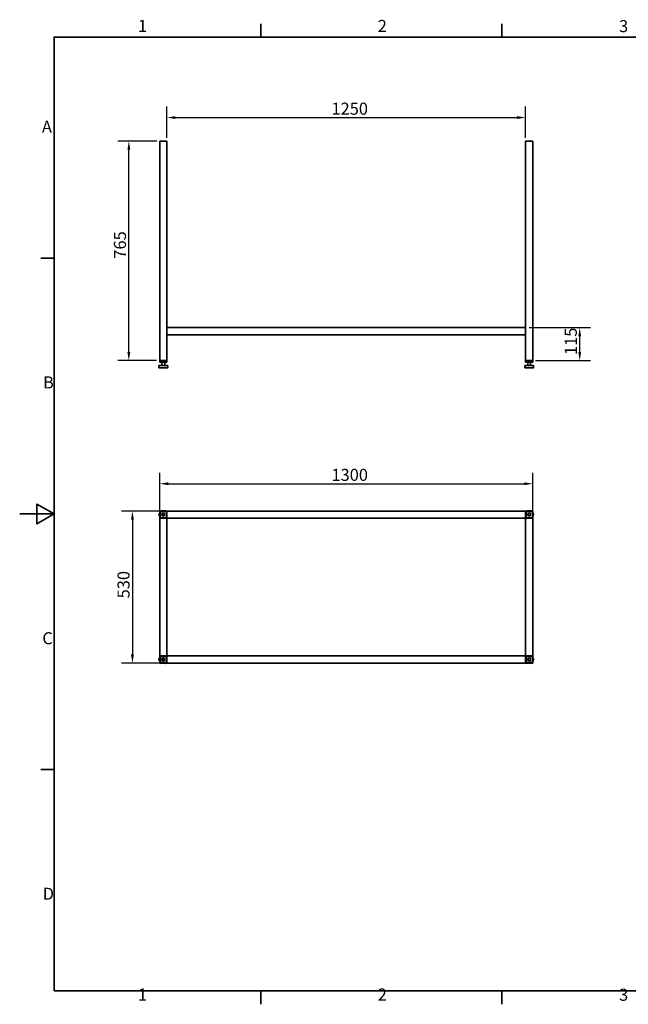
# Model space of a CAD drawing. Units: millimetres. Extents: x 0 to 5040, y 0 to 3564.
# Drawn here: x 0 to 2121, y 73 to 3505 of the extents above; entities that cross this region are included whole.
import ezdxf

# ---------------------------------------------------------------- set-up
doc = ezdxf.new("R2010")
doc.units = ezdxf.units.MM
doc.header["$LTSCALE"] = 12
doc.layers.add('Dimensions(ISO)', color=1, linetype='Continuous', lineweight=25, true_color=0xff0000)
for name, color, linetype, lineweight in [('Sketch Geometry(ISO)', 7, 'Continuous', 35), ('Symbols(ISO)', 7, 'Continuous', 18), ('Visible Edges(ISO)', 7, 'Continuous', 35)]:
    doc.layers.add(name, color=color, linetype=linetype, lineweight=lineweight)
doc.styles.add('Current-ISO', font='arial.ttf', dxfattribs={"width": 0.85})
doc.styles.add('RB-Text-3_5', font='arial.ttf', dxfattribs={"width": 0.85})
doc.dimstyles.new('RB-Dimension', dxfattribs={"dimscale": 12, "dimtxt": 3.5, "dimasz": 2.5, "dimexe": 3.175, "dimexo": 1, "dimgap": 0.762, "dimtad": 1, "dimdec": 1, "dimrnd": 1e-08, "dimzin": 12, "dimtxsty": 'RB-Text-3_5', "dimcen": 0.09, "dimdle": 10, "dimclrd": 256, "dimclre": 256, "dimclrt": 7, "dimadec": 1, "dimazin": 3, "dimtfac": 1, "dimtmove": 0, "dimatfit": 3, "dimfxl": 1, "dimtolj": 1, "dimtzin": 0, "dimlwd": 25, "dimlwe": 25, "dimarcsym": 0})

# ---------------------------------------------------------------- blocks, each defined once
blk = doc.blocks.new('Borders Default Border')
at = {"layer": 'Sketch Geometry(ISO)'}
for p, q in [((70, 287), (70, 290.9)), ((140, 287), (140, 290.9)), ((10, 222.75), (6.1, 222.75)), ((10, 74.25), (6.1, 74.25)), ((70, 10), (70, 6.1)), ((140, 10), (140, 6.1))]:
    blk.add_line(p, q, dxfattribs=at)
at = {"layer": 'Sketch Geometry(ISO)', "flags": 128}
for points in [[(10, 10), (10, 287), (410, 287), (410, 10), (10, 10)], [(0, 148.5), (10, 148.5), (5, 151.39), (5, 145.61), (10, 148.5)]]:
    blk.add_lwpolyline(points, dxfattribs=at)
at = {"layer": 'Symbols(ISO)', "color": 7, "char_height": 3.5, "attachment_point": 7}
for s, insert, style in [('1', (34.32, 287.4), 'RB-Text-3_5'), ('2', (103.97, 287.4), 'Current-ISO'), ('3', (174.03, 287.34), 'Current-ISO'), ('A', (6.45, 258.13), 'Current-ISO'), ('B', (6.78, 183.88), 'Current-ISO'), ('C', (6.57, 109.57), 'Current-ISO'), ('D', (6.69, 35.38), 'Current-ISO'), ('1', (34.32, 6.1), 'Current-ISO'), ('2', (103.97, 6.1), 'Current-ISO'), ('3', (174.03, 6.04), 'Current-ISO')]:
    blk.add_mtext(s, dxfattribs=dict(at, insert=insert, style=style))
blk = doc.blocks.new('*D31')
at = {"layer": 'Defpoints', "color": 0, "linetype": 'Continuous', "transparency": 16777216}
for p in [(380.3, 3081.4), (489.8, 3081.4), (488.8, 2316.4)]:
    blk.add_point(p, dxfattribs=at)
at = {"layer": 'Dimensions(ISO)', "linetype": 'Continuous', "lineweight": 25, "transparency": 16777216}
for p, q in [((477.8, 3081.4), (342.2, 3081.4)), ((380.3, 2346.4), (380.3, 3051.4)), ((476.8, 2316.4), (342.2, 2316.4))]:
    blk.add_line(p, q, dxfattribs=at)
at = {"layer": 'Dimensions(ISO)', "linetype": 'Continuous', "transparency": 16777216}
for points in [[(375.3, 3051.4), (385.3, 3051.4), (380.3, 3081.4)], [(375.3, 2346.4), (385.3, 2346.4), (380.3, 2316.4)]]:
    blk.add_solid(points, dxfattribs=at)
at = {"layer": 'Dimensions(ISO)', "color": 7, "linetype": 'Continuous', "lineweight": 25, "transparency": 16777216, "insert": (328.3, 2671.9), "char_height": 42, "attachment_point": 1, "rotation": 90, "style": 'RB-Text-3_5'}
blk.add_mtext('\\A1;765', dxfattribs=at)
blk = doc.blocks.new('*D32')
at = {"layer": 'Defpoints', "color": 0, "linetype": 'Continuous', "transparency": 16777216}
for p in [(1762.8, 2431.4), (1951.3, 2431.4), (1785.8, 2316.4)]:
    blk.add_point(p, dxfattribs=at)
at = {"layer": 'Dimensions(ISO)', "linetype": 'Continuous', "lineweight": 25, "transparency": 16777216}
for p, q in [((1774.8, 2431.4), (1989.4, 2431.4)), ((1951.3, 2346.4), (1951.3, 2401.4)), ((1797.8, 2316.4), (1989.4, 2316.4))]:
    blk.add_line(p, q, dxfattribs=at)
at = {"layer": 'Dimensions(ISO)', "linetype": 'Continuous', "transparency": 16777216}
for points in [[(1946.3, 2401.4), (1956.3, 2401.4), (1951.3, 2431.4)], [(1946.3, 2346.4), (1956.3, 2346.4), (1951.3, 2316.4)]]:
    blk.add_solid(points, dxfattribs=at)
at = {"layer": 'Dimensions(ISO)', "color": 7, "linetype": 'Continuous', "lineweight": 25, "transparency": 16777216, "insert": (1899.3, 2336), "char_height": 42, "attachment_point": 1, "rotation": 90, "style": 'RB-Text-3_5'}
blk.add_mtext('\\A1;115', dxfattribs=at)
blk = doc.blocks.new('*D33')
at = {"layer": 'Defpoints', "color": 0, "linetype": 'Continuous', "transparency": 16777216}
for p in [(1762.8, 3163.6), (512.8, 3081.4), (1762.8, 3081.4)]:
    blk.add_point(p, dxfattribs=at)
at = {"layer": 'Dimensions(ISO)', "linetype": 'Continuous', "lineweight": 25, "transparency": 16777216}
for p, q in [((512.8, 3093.4), (512.8, 3201.7)), ((1762.8, 3093.4), (1762.8, 3201.7)), ((542.8, 3163.6), (1732.8, 3163.6))]:
    blk.add_line(p, q, dxfattribs=at)
at = {"layer": 'Dimensions(ISO)', "linetype": 'Continuous', "transparency": 16777216}
for points in [[(542.8, 3168.6), (542.8, 3158.6), (512.8, 3163.6)], [(1732.8, 3168.6), (1732.8, 3158.6), (1762.8, 3163.6)]]:
    blk.add_solid(points, dxfattribs=at)
at = {"layer": 'Dimensions(ISO)', "color": 7, "linetype": 'Continuous', "lineweight": 25, "transparency": 16777216, "insert": (1086.3, 3215.6), "char_height": 42, "attachment_point": 1, "style": 'RB-Text-3_5'}
blk.add_mtext('\\A1;1250', dxfattribs=at)
blk = doc.blocks.new('*D34')
at = {"layer": 'Defpoints', "color": 0, "linetype": 'Continuous', "transparency": 16777216}
for p in [(512.8, 1792.4), (392.8, 1262.4), (512.8, 1262.4)]:
    blk.add_point(p, dxfattribs=at)
at = {"layer": 'Dimensions(ISO)', "linetype": 'Continuous', "lineweight": 25, "transparency": 16777216}
for p, q in [((500.8, 1792.4), (354.7, 1792.4)), ((392.8, 1762.4), (392.8, 1292.4)), ((500.8, 1262.4), (354.7, 1262.4))]:
    blk.add_line(p, q, dxfattribs=at)
at = {"layer": 'Dimensions(ISO)', "linetype": 'Continuous', "transparency": 16777216}
for points in [[(387.8, 1762.4), (397.8, 1762.4), (392.8, 1792.4)], [(387.8, 1292.4), (397.8, 1292.4), (392.8, 1262.4)]]:
    blk.add_solid(points, dxfattribs=at)
at = {"layer": 'Dimensions(ISO)', "color": 7, "linetype": 'Continuous', "lineweight": 25, "transparency": 16777216, "insert": (340.8, 1488), "char_height": 42, "attachment_point": 1, "rotation": 90, "style": 'RB-Text-3_5'}
blk.add_mtext('\\A1;530', dxfattribs=at)
blk = doc.blocks.new('*D35')
at = {"layer": 'Defpoints', "color": 0, "linetype": 'Continuous', "transparency": 16777216}
for p in [(1787.8, 1887.4), (487.8, 1767.4), (1787.8, 1767.4)]:
    blk.add_point(p, dxfattribs=at)
at = {"layer": 'Dimensions(ISO)', "linetype": 'Continuous', "lineweight": 25, "transparency": 16777216}
for p, q in [((487.8, 1779.4), (487.8, 1925.5)), ((1787.8, 1779.4), (1787.8, 1925.5)), ((517.8, 1887.4), (1757.8, 1887.4))]:
    blk.add_line(p, q, dxfattribs=at)
at = {"layer": 'Dimensions(ISO)', "linetype": 'Continuous', "transparency": 16777216}
for points in [[(517.8, 1892.4), (517.8, 1882.4), (487.8, 1887.4)], [(1757.8, 1892.4), (1757.8, 1882.4), (1787.8, 1887.4)]]:
    blk.add_solid(points, dxfattribs=at)
at = {"layer": 'Dimensions(ISO)', "color": 7, "linetype": 'Continuous', "lineweight": 25, "transparency": 16777216, "insert": (1086.3, 1939.4), "char_height": 42, "attachment_point": 1, "style": 'RB-Text-3_5'}
blk.add_mtext('\\A1;1300', dxfattribs=at)

msp = doc.modelspace()

# ---------------------------------------------------------------- linework, layer by layer
at = {"layer": 'Visible Edges(ISO)'}
for p, q in [((489.82, 3081.36), (487.82, 3081.36)), ((487.82, 3081.36), (487.82, 2316.36)), ((489.82, 3081.36), (510.82, 3081.36)), ((512.82, 3081.36), (510.82, 3081.36)), ((512.82, 3081.36), (512.82, 2431.36)), ((1764.82, 3081.36), (1762.82, 3081.36)), ((1762.82, 3081.36), (1762.82, 2431.36)), ((1764.82, 3081.36), (1785.82, 3081.36)), ((1787.82, 3081.36), (1785.82, 3081.36)), ((1787.82, 3081.36), (1787.82, 2316.36)), ((512.82, 2431.36), (512.82, 2429.36)), ((512.82, 2431.36), (1762.82, 2431.36)), ((512.82, 2408.36), (512.82, 2429.36)), ((512.82, 2408.36), (512.82, 2406.36)), ((512.82, 2406.36), (512.82, 2316.36)), ((512.82, 2406.36), (1762.82, 2406.36)), ((1762.82, 2429.36), (1762.82, 2431.36)), ((1762.82, 2429.36), (1762.82, 2408.36)), ((1762.82, 2406.36), (1762.82, 2408.36)), ((1762.82, 2406.36), (1762.82, 2316.36)), ((492.79, 2299.36), (485.89, 2299.36)), ((487.82, 2316.36), (488.82, 2316.36)), ((487.82, 2316.36), (487.82, 2311.36)), ((488.82, 2311.36), (487.82, 2311.36)), ((511.82, 2316.36), (488.82, 2316.36)), ((511.82, 2311.36), (488.82, 2311.36)), ((510.82, 2316.36), (489.82, 2316.36)), ((507.22, 2299.36), (492.79, 2299.36)), ((495.32, 2299.36), (495.32, 2311.36)), ((505.32, 2299.36), (505.32, 2311.36)), ((514.75, 2299.36), (507.22, 2299.36)), ((511.82, 2316.36), (512.82, 2316.36)), ((512.82, 2311.36), (511.82, 2311.36)), ((512.82, 2311.36), (512.82, 2316.36)), ((1767.79, 2299.36), (1760.89, 2299.36)), ((1762.82, 2316.36), (1763.82, 2316.36)), ((1762.82, 2316.36), (1762.82, 2311.36)), ((1763.82, 2311.36), (1762.82, 2311.36)), ((1786.82, 2316.36), (1763.82, 2316.36)), ((1786.82, 2311.36), (1763.82, 2311.36)), ((1785.82, 2316.36), (1764.82, 2316.36)), ((1782.22, 2299.36), (1767.79, 2299.36)), ((1770.32, 2299.36), (1770.32, 2311.36)), ((1780.32, 2299.36), (1780.32, 2311.36)), ((1789.75, 2299.36), (1782.22, 2299.36)), ((1786.82, 2316.36), (1787.82, 2316.36)), ((1787.82, 2311.36), (1786.82, 2311.36)), ((1787.82, 2311.36), (1787.82, 2316.36)), ((484.89, 2292.36), (484.89, 2298.36)), ((485.89, 2291.36), (492.79, 2291.36)), ((492.79, 2291.36), (507.22, 2291.36)), ((507.22, 2291.36), (514.75, 2291.36)), ((515.75, 2292.36), (515.75, 2298.36)), ((1759.89, 2292.36), (1759.89, 2298.36)), ((1760.89, 2291.36), (1767.79, 2291.36)), ((1767.79, 2291.36), (1782.22, 2291.36)), ((1782.22, 2291.36), (1789.75, 2291.36)), ((1790.75, 2292.36), (1790.75, 2298.36)), ((487.82, 1785.29), (485.04, 1780.74)), ((487.82, 1790.35), (487.82, 1791.35)), ((487.82, 1790.35), (487.82, 1769.35)), ((488.82, 1792.35), (489.82, 1792.35)), ((489.02, 1791.15), (511.62, 1791.15)), ((489.02, 1768.55), (489.02, 1791.15)), ((489.32, 1789.85), (489.32, 1769.85)), ((510.82, 1792.35), (489.82, 1792.35)), ((510.32, 1790.85), (490.32, 1790.85)), ((492.58, 1793.05), (492.15, 1792.35)), ((507.89, 1793.16), (493.46, 1793.53)), ((508.89, 1792.35), (508.74, 1792.64)), ((510.82, 1792.35), (511.82, 1792.35)), ((511.32, 1769.85), (511.32, 1789.85)), ((511.62, 1791.15), (511.62, 1768.55)), ((512.82, 1792.35), (512.82, 1790.35)), ((512.82, 1792.35), (1762.82, 1792.35)), ((512.82, 1769.35), (512.82, 1790.35)), ((1762.82, 1790.35), (1762.82, 1792.35)), ((1762.82, 1790.35), (1762.82, 1769.35)), ((1763.82, 1792.35), (1764.82, 1792.35)), ((1764.02, 1791.15), (1786.62, 1791.15)), ((1764.02, 1768.55), (1764.02, 1791.15)), ((1764.32, 1789.85), (1764.32, 1769.85)), ((1785.82, 1792.35), (1764.82, 1792.35)), ((1785.32, 1790.85), (1765.32, 1790.85)), ((1767.58, 1793.05), (1767.15, 1792.35)), ((1782.89, 1793.16), (1768.46, 1793.53)), ((1783.89, 1792.35), (1783.74, 1792.64)), ((1785.82, 1792.35), (1786.82, 1792.35)), ((1786.32, 1769.85), (1786.32, 1789.85)), ((1786.62, 1791.15), (1786.62, 1768.55)), ((1787.82, 1791.35), (1787.82, 1790.35)), ((1787.82, 1769.35), (1787.82, 1790.35)), ((1790.63, 1779.96), (1787.82, 1785.12)), ((485.02, 1779.74), (487.82, 1774.58)), ((487.82, 1768.35), (487.82, 1769.35)), ((489.82, 1767.35), (487.82, 1767.35)), ((487.82, 1287.35), (487.82, 1767.35)), ((511.62, 1768.55), (489.02, 1768.55)), ((489.82, 1767.35), (510.82, 1767.35)), ((489.82, 1767.35), (510.82, 1767.35)), ((490.32, 1768.85), (510.32, 1768.85)), ((512.82, 1767.35), (510.82, 1767.35)), ((512.82, 1769.35), (512.82, 1767.35)), ((512.82, 1287.35), (512.82, 1767.35)), ((1762.82, 1767.35), (512.82, 1767.35)), ((1762.82, 1767.35), (1762.82, 1769.35)), ((1764.82, 1767.35), (1762.82, 1767.35)), ((1762.82, 1287.35), (1762.82, 1767.35)), ((1786.62, 1768.55), (1764.02, 1768.55)), ((1764.82, 1767.35), (1785.82, 1767.35)), ((1764.82, 1767.35), (1785.82, 1767.35)), ((1765.32, 1768.85), (1785.32, 1768.85)), ((1787.82, 1767.35), (1785.82, 1767.35)), ((1787.82, 1774.41), (1790.61, 1778.96)), ((1787.82, 1769.35), (1787.82, 1768.35)), ((1787.82, 1287.35), (1787.82, 1767.35)), ((485.02, 1274.74), (487.82, 1269.58)), ((487.82, 1280.29), (485.04, 1275.74)), ((487.82, 1287.35), (489.82, 1287.35)), ((487.82, 1285.35), (487.82, 1286.35)), ((487.82, 1285.35), (487.82, 1264.35)), ((489.02, 1286.15), (511.62, 1286.15)), ((489.02, 1263.55), (489.02, 1286.15)), ((489.32, 1284.85), (489.32, 1264.85)), ((510.82, 1287.35), (489.82, 1287.35)), ((510.82, 1287.35), (489.82, 1287.35)), ((510.32, 1285.85), (490.32, 1285.85)), ((510.82, 1287.35), (512.82, 1287.35)), ((511.32, 1264.85), (511.32, 1284.85)), ((511.62, 1286.15), (511.62, 1263.55)), ((512.82, 1287.35), (512.82, 1285.35)), ((512.82, 1287.35), (1762.82, 1287.35)), ((512.82, 1264.35), (512.82, 1285.35)), ((1762.82, 1287.35), (1764.82, 1287.35)), ((1762.82, 1285.35), (1762.82, 1287.35)), ((1762.82, 1285.35), (1762.82, 1264.35)), ((1764.02, 1286.15), (1786.62, 1286.15)), ((1764.02, 1263.55), (1764.02, 1286.15)), ((1764.32, 1284.85), (1764.32, 1264.85)), ((1785.82, 1287.35), (1764.82, 1287.35)), ((1785.82, 1287.35), (1764.82, 1287.35)), ((1785.32, 1285.85), (1765.32, 1285.85)), ((1785.82, 1287.35), (1787.82, 1287.35)), ((1786.32, 1264.85), (1786.32, 1284.85)), ((1786.62, 1286.15), (1786.62, 1263.55)), ((1787.82, 1286.35), (1787.82, 1285.35)), ((1787.82, 1264.35), (1787.82, 1285.35)), ((1790.63, 1274.96), (1787.82, 1280.12)), ((1787.82, 1269.41), (1790.61, 1273.96)), ((487.82, 1263.35), (487.82, 1264.35)), ((489.82, 1262.35), (488.82, 1262.35)), ((511.62, 1263.55), (489.02, 1263.55)), ((489.82, 1262.35), (510.82, 1262.35)), ((490.32, 1263.85), (510.32, 1263.85)), ((491.75, 1262.35), (491.91, 1262.06)), ((492.76, 1261.54), (507.19, 1261.17)), ((508.07, 1261.65), (508.5, 1262.35)), ((511.82, 1262.35), (510.82, 1262.35)), ((512.82, 1264.35), (512.82, 1262.35)), ((1762.82, 1262.35), (512.82, 1262.35)), ((1762.82, 1262.35), (1762.82, 1264.35)), ((1764.82, 1262.35), (1763.82, 1262.35)), ((1786.62, 1263.55), (1764.02, 1263.55)), ((1764.82, 1262.35), (1785.82, 1262.35)), ((1765.32, 1263.85), (1785.32, 1263.85)), ((1766.75, 1262.35), (1766.91, 1262.06)), ((1767.76, 1261.54), (1782.19, 1261.17)), ((1783.07, 1261.65), (1783.5, 1262.35)), ((1786.82, 1262.35), (1785.82, 1262.35)), ((1787.82, 1264.35), (1787.82, 1263.35))]:
    msp.add_line(p, q, dxfattribs=at)
for centre, radius in [((500.32, 1779.85), 5), ((1775.32, 1779.85), 5), ((500.32, 1779.85), 4.19), ((1775.32, 1779.85), 4.19), ((500.32, 1274.85), 5), ((500.32, 1274.85), 4.19), ((1775.32, 1274.85), 5), ((1775.32, 1274.85), 4.19)]:
    msp.add_circle(centre, radius, dxfattribs=at)
for centre, radius, start, end in [((485.89, 2298.36), 1, 90, 180), ((514.75, 2298.36), 1, 0, 90), ((1760.89, 2298.36), 1, 90, 180), ((1789.75, 2298.36), 1, 0, 90), ((485.89, 2292.36), 1, 180, 270), ((514.75, 2292.36), 1, 270, 0), ((1760.89, 2292.36), 1, 180, 270), ((1789.75, 2292.36), 1, 270, 0), ((489.82, 1790.35), 2, 90, 180), ((488.82, 1791.35), 1, 90, 180), ((490.32, 1789.85), 1, 90, 180), ((493.43, 1792.53), 1, 88.52405, 148.52405), ((507.86, 1792.16), 1, 28.52405, 88.52405), ((510.32, 1789.85), 1, 0, 90), ((510.82, 1790.35), 2, 0, 90), ((511.82, 1791.35), 1, 0, 90), ((1764.82, 1790.35), 2, 90, 180), ((1763.82, 1791.35), 1, 90, 180), ((1765.32, 1789.85), 1, 90, 180), ((1768.43, 1792.53), 1, 88.52405, 148.52405), ((1782.86, 1792.16), 1, 28.52405, 88.52405), ((1785.32, 1789.85), 1, 0, 90), ((1785.82, 1790.35), 2, 0, 90), ((1786.82, 1791.35), 1, 0, 90), ((485.89, 1780.22), 1, 148.52405, 208.52405), ((489.82, 1769.35), 2, 180, 270), ((488.82, 1768.35), 1, 180, 270), ((490.32, 1769.85), 1, 180, 270), ((510.32, 1769.85), 1, 270, 0), ((510.82, 1769.35), 2, 270, 0), ((511.82, 1768.35), 1, 270, 0), ((1764.82, 1769.35), 2, 180, 270), ((1763.82, 1768.35), 1, 180, 270), ((1765.32, 1769.85), 1, 180, 270), ((1785.32, 1769.85), 1, 270, 0), ((1785.82, 1769.35), 2, 270, 0), ((1786.82, 1768.35), 1, 270, 0), ((1789.75, 1779.48), 1, 328.52405, 28.52405), ((485.89, 1275.22), 1, 148.52405, 208.52405), ((489.82, 1285.35), 2, 90, 180), ((488.82, 1286.35), 1, 90, 180), ((490.32, 1284.85), 1, 90, 180), ((510.32, 1284.85), 1, 0, 90), ((510.82, 1285.35), 2, 0, 90), ((511.82, 1286.35), 1, 0, 90), ((1764.82, 1285.35), 2, 90, 180), ((1763.82, 1286.35), 1, 90, 180), ((1765.32, 1284.85), 1, 90, 180), ((1785.32, 1284.85), 1, 0, 90), ((1785.82, 1285.35), 2, 0, 90), ((1786.82, 1286.35), 1, 0, 90), ((1789.75, 1274.48), 1, 328.52405, 28.52405), ((489.82, 1264.35), 2, 180, 270), ((488.82, 1263.35), 1, 180, 270), ((490.32, 1264.85), 1, 180, 270), ((492.79, 1262.54), 1, 208.52405, 268.52405), ((507.22, 1262.17), 1, 268.52405, 328.52405), ((510.32, 1264.85), 1, 270, 0), ((510.82, 1264.35), 2, 270, 0), ((511.82, 1263.35), 1, 270, 0), ((1764.82, 1264.35), 2, 180, 270), ((1763.82, 1263.35), 1, 180, 270), ((1765.32, 1264.85), 1, 180, 270), ((1767.79, 1262.54), 1, 208.52405, 268.52405), ((1782.22, 1262.17), 1, 268.52405, 328.52405), ((1785.32, 1264.85), 1, 270, 0), ((1785.82, 1264.35), 2, 270, 0), ((1786.82, 1263.35), 1, 270, 0)]:
    msp.add_arc(centre, radius, start, end, dxfattribs=at)

# ---------------------------------------------------------------- block references
at = {"xscale": 12, "yscale": 12, "zscale": 12}
msp.add_blockref('Borders Default Border', (0, 0), dxfattribs=at)

# ---------------------------------------------------------------- dimensions: what is measured, and where the dimension line sits
at = {"layer": 'Dimensions(ISO)', "linetype": 'Continuous', "lineweight": 25}
for base, p1, p2, angle, picture, middle in [((1762.82, 3163.59), (512.82, 3081.36), (1762.82, 3081.36), 180, '*D33', (1137.82, 3163.59)), ((380.32, 3081.36), (488.82, 2316.36), (489.82, 3081.36), 90, '*D31', (380.32, 2711.36)), ((1951.32, 2431.36), (1785.82, 2316.36), (1762.82, 2431.36), 270, '*D32', (1951.32, 2373.86)), ((392.82, 1262.35), (512.82, 1792.35), (512.82, 1262.35), 270, '*D34', (392.82, 1527.35))]:
    dim = msp.add_linear_dim(base=base, p1=p1, p2=p2, angle=angle, dimstyle='RB-Dimension', override={"dimgap": 0.762, "dimdec": 1, "dimtol": 0, "dimlim": 0, "dimtp": 0, "dimtm": 0, "dimtdec": 2, "dimtofl": 0, "dimatfit": 1}, dxfattribs=at)
    dim.commit()
    dim.dimension.update_dxf_attribs({"geometry": picture, "text_midpoint": middle, "dimtype": 160})
dim = msp.add_linear_dim(base=(1787.82, 1887.35), p1=(487.82, 1767.35), p2=(1787.82, 1767.35), dimstyle='RB-Dimension', override={"dimgap": 0.762, "dimdec": 1, "dimtol": 0, "dimlim": 0, "dimtp": 0, "dimtm": 0, "dimtdec": 2, "dimtofl": 0, "dimatfit": 1}, dxfattribs=at)
dim.commit()
dim.dimension.update_dxf_attribs({"geometry": '*D35', "text_midpoint": (1137.82, 1887.35), "dimtype": 160})

doc.saveas('drawing.dxf')
